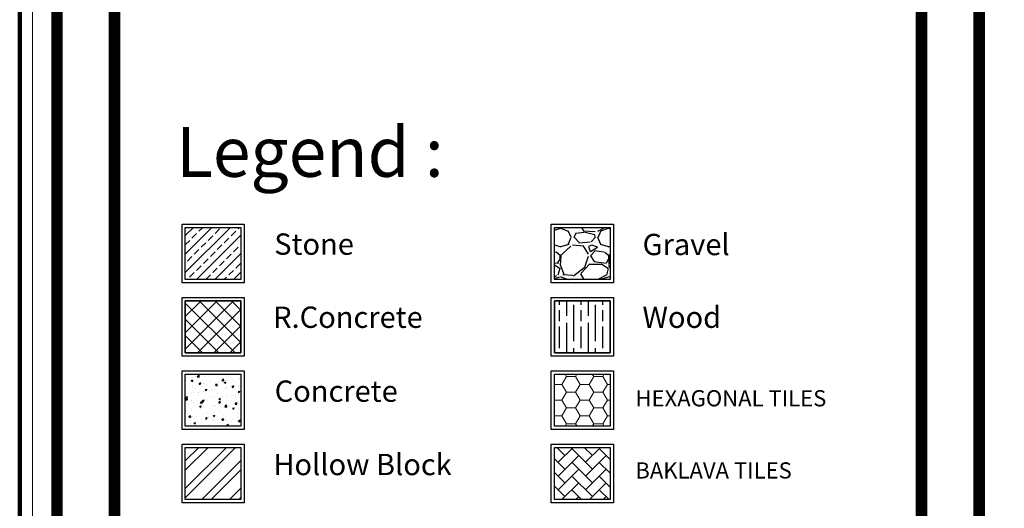
# Model space of a CAD drawing. Units: millimetres. Extents: x 2875 to 4442, y 1245 to 2398.
# Drawn here: x 3057 to 3071, y 1659 to 1666 of the extents above; entities that cross this region are included whole.
import ezdxf

# ---------------------------------------------------------------- set-up
doc = ezdxf.new("R2010")
doc.units = ezdxf.units.MM
doc.layers.add('HATCH', color=7, linetype='Continuous', lineweight=20)
doc.styles.add('Roman', font='timesbd.ttf')

# ---------------------------------------------------------------- blocks, each defined once
blk = doc.blocks.new('frame 11 fayez')
h = blk.add_hatch()
h.set_pattern_fill('ANSI33', color=256, scale=0.7280791327295111, style=0)
h.set_pattern_definition([(44.99999999999996, (1920.455253332873, 1903.654481176027), (-0.1287074229983645, 0.1287074229983643), []), (44.99999999999996, (1920.583960755654, 1903.654481176027), (-0.1287074229983645, 0.1287074229983643), [0.0910098915911889, -0.0455049457955944])])
h.paths.add_polyline_path([(2115.029169918911, 2033.566997406794), (2115.807619164392, 2033.566997406794), (2115.807619164392, 2034.296307933414), (2115.029169918911, 2034.296307933414)])
h = blk.add_hatch()
h.set_pattern_fill('GRAVEL', color=256, scale=0.0266390732059365)
h.set_pattern_definition([(228.0127875, (527.9307957910605, -286.8839755951763), (-5.413059675871394, -6.089692134499272), [0.0910314245619802, -9.012127302666075]), (184.969741, (527.8698988697115, -286.9516388411189), (8.119589509956892, 0.6766324979769719), [0.1562127826438666, -15.46506058375599]), (132.5104471, (527.7142734040426, -286.9651714903071), (6.766324597165566, -7.442957051140258), [0.1101476448058188, -10.90463077176745]), (267.273689, (527.4503867448639, -287.134329605165), (0.6766324608479116, 13.53264918854462), [0.1422538550058074, -14.08312896721278]), (292.83365418, (527.4436204202702, -287.2764224216439), (-3.383162297437211, 8.11958951305101), [0.1394911646739515, -13.80964433509875]), (357.2736889999999, (527.4977510170247, -287.4049825889383), (-13.53264918854462, 0.6766324608479123), [0.1422538550058074, -14.08312896721278]), (37.69424046999999, (527.6398438335054, -287.4117489135319), (-8.796221972210194, -6.766324594814107), [0.188123446063082, -18.62420596911302]), (72.25532836999999, (527.7887029745798, -287.2967213954275), (4.736427217288661, 14.88591410707207), [0.1776079010110682, -17.58318862594768]), (121.42956562, (527.8428335713343, -287.1275632805687), (-5.413059676214325, 8.796221972127643), [0.1427356173169223, -14.13084175116822]), (175.2363583, (527.7684040007971, -287.0057694378743), (7.442957053631966, -0.6766324606000432), [0.1629547484696329, -7.98477900681166]), (222.3974378, (527.6060122105337, -286.9922367886825), (-8.119589512909613, -7.442957054022084), [0.2107358262247981, -20.86286236204538]), (138.81407483, (528.1202528797012, -287.1410959297596), (-4.736427215731398, 4.059794756914822), [0.071926707069952, -7.120774998308026]), (171.4692344, (528.0661222829467, -287.0937316576005), (8.796221972837216, -1.353264917326452), [0.1368401186979039, -13.5472045110362]), (225, (527.9307957910605, -287.0734326838151), (-1e-16, -0.6766324594308497), [0.0956900390451612, -0.8612127618238098]), (203.19859051, (527.8834315189006, -286.9922367886825), (3.383162297246126, 1.353264918624303), [0.0515309748453298, -5.101548312242113]), (291.80140949, (527.8360672467397, -287.012535762467), (-0.6766324595723722, 2.029897378245169), [0.0728753457780739, -3.570901962081054]), (30.96375653, (527.863132545117, -287.0801990084115), (2.029897378342008, 1.353264918787282), [0.1183626394957669, -3.827048681936754]), (161.56505118, (527.9646274140314, -287.0193020870615), (1.353264918896889, -0.6766324593598604), [0.0855879164258596, -2.054111794176983]), (16.38954033399999, (527.4436204202702, -287.012535762467), (6.766324594307897, 2.029897378292421), [0.1198992718111353, -11.870058457004]), (70.34617594, (527.5586479383737, -286.9787041394952), (-2.706529837970703, -7.442957053650846), [0.1005888580514401, -9.95827580051675]), (293.19859051, (527.9646274140314, -286.8839755951763), (-1.353264918625352, 3.383162297248573), [0.1030612730581991, -5.050018014029171]), (343.6104596700001, (528.0052253615977, -286.9787041394952), (-6.766324594449658, 2.029897377818941), [0.1198992718111342, -11.87005845700411]), (339.44395478, (527.4436204202702, -287.4320478873128), (-3.383162297153893, 1.353264918861626), [0.115622954667532, -5.665527312912337]), (294.7751406, (527.5518816137792, -287.47264583488), (-3.383162301180937, 7.442957051907811), [0.0968788822763811, -9.591023597457694]), (66.80140949, (527.9713937386259, -287.5606080546072), (1.353264918649071, 3.383162297238988), [0.1030612730582002, -5.050018014029243]), (17.35402463999998, (528.0119916861922, -287.4658795102864), (-8.796221972425206, -2.706529838291208), [0.1134245758068422, -11.22900229540705]), (69.44395477999998, (527.6398438335054, -287.5606080546072), (-1.353264918885136, -3.383162297144507), [0.0578114773337664, -5.723338790246137]), (101.309932474, (527.9307957910605, -287.5606080546072), (-0.6766324594308929, 2.70652983772324), [0.0345014891063758, -3.415660625061566]), (165.963756532, (527.924029466466, -287.5267764316336), (2.029897378292226, -0.67663245943075), [0.1394911646739537, -2.650335935280672]), (186.00900596, (527.7887029745798, -287.4929448086637), (6.766324594271996, 0.6766324597849134), [0.1292706313742517, -12.79777435507537]), (303.69006753, (527.863132545117, -287.1410959297596), (-0.6766324595248138, 1.353264918814603), [0.0975852865640268, -2.34204774055737]), (353.15722659, (527.9172631418724, -287.2222918248904), (11.50275181039414, -1.353264918259365), [0.1703719934899154, -16.86679800591097]), (60.9453959, (528.0864212567294, -287.2425907986749), (-2.70652983779765, -4.736427215972945), [0.06966337149315566, -6.896694172193381]), (90, (528.1202528797012, -287.181693877325), (-0.6766324594307866, 0.6766324594307861), [0.0405979475658472, -0.6360345118649388]), (120.25643716, (527.7751703253916, -287.47264583488), (2.706529837392062, -4.736427216204583), [0.0940004877939625, -9.306078056291232]), (48.01278749999999, (527.7278060532308, -287.3914499397492), (5.413059675892584, 6.089692134480204), [0.1820628491239605, -8.921095878104095]), (0, (527.8495998959288, -287.256123447863), (0.6766324594307866, 0.6766324594307861), [0.1759244394520044, -0.5007080199787818]), (325.3048465, (528.0255243353804, -287.256123447863), (6.766324596870949, -4.736427212353846), [0.1069850646904393, -10.59151348832379]), (254.0546040999999, (528.1134865551066, -287.3170203692111), (-0.6766324593835173, -2.706529837735062), [0.09851903935804064, -4.827439619952042]), (207.64597536, (528.0864212567294, -287.4117489135319), (-12.85601672965734, -6.766324593410323), [0.160405873994957, -15.88020803748912]), (175.42607874, (527.9443284402487, -287.4861784840682), (-8.796221972599907, 0.6766324594306471), [0.1696987441927817, -16.80015700542126])])
h.paths.add_polyline_path([(2120.963904298174, 2034.296307933415), (2120.185455052693, 2034.296307933415), (2120.185455052693, 2033.566997406771), (2120.963904298174, 2033.566997406771)])
h = blk.add_hatch()
h.set_pattern_fill('ANSI37', color=256, scale=0.0504594972688492, style=0)
h.set_pattern_definition([(44.99999999999996, (3779.374475260014, 1209.821140898242), (-0.1132848023036635, 0.1132848023036635), []), (135, (3779.374475260014, 1209.821140898242), (-0.1132848023036638, -0.1132848023036635), [])])
h.paths.add_polyline_path([(2115.807619164392, 2033.272668743114), (2115.029169918911, 2033.272668743114), (2115.029169918911, 2032.543358216496), (2115.807619164392, 2032.543358216496)])
h = blk.add_hatch()
h.set_pattern_fill('GOST_WOOD', color=256, scale=0.0504810437252496, style=0)
h.set_pattern_definition([(90, (517.131050152705, -295.5938064758825), (0.3028862623514976, 0), [0.5048104372524957, -0.1009620874504992]), (90, (517.2320122401561, -295.6947685633318), (0.3028862623514976, 0), [0.3028862623514974, -0.0757215655878744, 0.1514431311757487, -0.0757215655878744]), (90, (517.3329743276063, -295.8462116945088), (0.3028862623514976, 0), [0.5048104372524957, -0.1009620874504992])])
h.paths.add_polyline_path([(2120.963904298174, 2033.272668743114), (2120.185455052693, 2033.272668743114), (2120.185455052693, 2032.543358216496), (2120.963904298174, 2032.543358216496)])
h = blk.add_hatch()
h.set_pattern_fill('AR-CONC', color=256, scale=0.0012614874317212, style=0)
h.set_pattern_definition([(49.99999999999996, (3779.374475260014, 1210.029296046098), (0.229823670190751, -0.0201069560804558), [0.0240313355742893, -0.2643446913171824]), (355, (3779.374475260014, 1210.029296046098), (-0.0444583820266423, 0.2410155537427202), [0.0192250684594316, -0.2114757530537467]), (100.4509999999996, (3779.393627162201, 1210.027620475415), (0.1853661190372832, 0.2209075007699473), [0.0204234815195663, -0.2246582967152289]), (46.18419999999995, (3779.374475260014, 1210.093379607629), (0.3419628030884663, -0.0530358682874377), [0.0360470033614342, -0.3965170369757741]), (96.63559999999966, (3779.402972134947, 1210.088959986411), (0.2994824580165574, 0.3121242290419343), [0.03063522227934927, -0.3369874450728386]), (351.1840000000001, (3779.374475260014, 1210.093379607629), (0.2994829264670097, 0.3121236764732862), [0.0288376026891472, -0.3172136295806198]), (20.99999999999998, (3779.406517040776, 1210.077358717244), (0.1912602653742599, -0.1290066663073499), [0.0240313355742892, -0.2643446913171808]), (326, (3779.406517040776, 1210.077358717244), (0.0779624820154359, 0.2323508043376002), [0.0192250684594316, -0.2114757530537463]), (71.45140000000002, (3779.422455303737, 1210.066608195204), (0.2692222208285611, 0.1033446553794927), [0.02042348151956628, -0.2246582967152282]), (37.50000000000001, (3779.374475260014, 1210.029296046098), (0.0038962341821949, 0.1066651188271823), [0, -0.2089124105924888, 0, -0.2146799311303181, 0, -0.2122767975728891]), (7.499999999999976, (3779.374475260014, 1210.029296046098), (0.0842921644486048, 0.1263765360356657), [0, -0.1223996025250458, 0, -0.2041061434776281, 0, -0.08090549643344]), (327.5, (3779.303022088901, 1210.029296046098), (0.171045831662609, -0.007226738546305999), [0, -0.080104451914298, 0, -0.2499258899726095, 0, -0.3316324309251933]), (317.5, (3779.270980308136, 1210.029296046098), (0.1868631005896159, 0.0320751988713219), [0, -0.1041357874885871, 0, -0.165976424366425, 0, -0.2355070886280357])])
h.paths.add_polyline_path([(2115.807619164392, 2032.249029552816), (2115.029169918911, 2032.249029552816), (2115.029169918911, 2031.519719026223), (2115.807619164392, 2031.519719026223)])
h = blk.add_hatch()
h.set_pattern_fill('ANSI32', color=256, scale=0.7280791327295111, style=0)
h.set_pattern_definition([(44.99999999999996, (1920.455253332873, 1903.72717820223), (-0.1930611344975465, 0.1930611344975466), []), (44.99999999999996, (1920.583960755654, 1903.72717820223), (-0.1930611344975465, 0.1930611344975466), [])])
h.paths.add_polyline_path([(2115.029169918911, 2031.225390362546), (2115.029169918911, 2030.496079835901), (2115.807619164392, 2030.496079835901), (2115.807619164392, 2031.225390362546)])
at = {"layer": 'HATCH'}
h = blk.add_hatch(dxfattribs=at)
h.set_pattern_fill('HONEY', color=0, scale=0.0399586098089047)
h.set_pattern_definition([(0, (517.131050152705, -295.5938064758825), (0.1903028792149086, 0.1098714180621619), [0.1268685861432724, -0.2537371722865448]), (119.9999999999997, (517.131050152705, -295.5938064758825), (-0.1903028787991069, 0.1098714187823515), [0.1268685861432711, -0.2537371722865421]), (59.99999999999999, (517.131050152705, -295.5938064758825), (4.158017e-10, 0.2197428368445134), [-0.2537371722865447, 0.1268685861432724])])
h.paths.add_polyline_path([(2120.963904298174, 2032.249029552816), (2120.185455052693, 2032.249029552816), (2120.185455052693, 2031.519719026223), (2120.963904298174, 2031.519719026223)])
at = {"layer": 'HATCH', "lineweight": 20, "ltscale": 0.1}
h = blk.add_hatch(dxfattribs=at)
h.set_pattern_fill('AR-HBONE', color=0, scale=0.0013319536602968)
h.set_pattern_definition([(44.99999999999999, (517.131050152705, -295.5938064758825), (0, 0.1913805601737761), [0.4059794756584717, -0.1353264918861572]), (135, (517.2267403675687, -295.4981162610179), (0, 0.1913805601737761), [0.4059794756584716, -0.1353264918861572])])
h.paths.add_polyline_path([(2120.185455052693, 2031.225390362546), (2120.185455052693, 2030.496079835901), (2120.963904298174, 2030.496079835901), (2120.963904298174, 2031.225390362546)])
at = {"lineweight": 100, "ltscale": 0.01, "elevation": -8.562197848701117e-06}
blk.add_lwpolyline([(2231.717819848055, 1984.837120605958), (2231.717819848055, 2068.837120605959), (2112.71867182663, 2068.837120605959), (2112.71867182663, 1984.837120605958)], close=True, dxfattribs=at)
at = {"lineweight": 20, "ltscale": 0.01, "elevation": -8.562197848701117e-06}
blk.add_lwpolyline([(2231.539039099485, 1985.015901354606), (2231.539039099485, 2068.658339857325), (2112.897452575329, 2068.658339857325), (2112.897452575329, 1985.015901354606)], close=True, dxfattribs=at)
at = {"color": 0, "const_width": 0.1609506232678316}
for points in [[(2113.141251575111, 1985.243981646629), (2126.092209771839, 1985.250056440991, -0.001371287841337682), (2126.114707132034, 2005.419200775455), (2126.114707132034, 2066.686263651994, 0.4142135623730951), (2124.505200899355, 2068.295769884669), (2114.848163503284, 2068.295769884669, 0.4142135623730951), (2113.238657270607, 2066.686263651994), (2113.238657270607, 2005.872298815128, -0.007027190961960843)], [(2124.505200899355, 2054.410452633478), (2114.848163503284, 2054.410452633478, 0.4142135623732606), (2114.043410386945, 2053.605699517142), (2114.043410386945, 2012.458407098134, 0.4142135623732605), (2114.848163503284, 2011.653653981794), (2124.505200899355, 2011.653653981795, 0.4142135623732607), (2125.309954015696, 2012.458407098134), (2125.309954015696, 2053.60569951714, 0.4142135623732606)]]:
    blk.add_lwpolyline(points, format="xyb", close=True, dxfattribs=at)
for points in [[(2115.851303912355, 2034.339992681379), (2115.851303912355, 2033.523312658832), (2114.98548517095, 2033.523312658832), (2114.98548517095, 2034.339992681379)], [(2115.807619164392, 2034.296307933415), (2115.807619164392, 2033.566997406795), (2115.029169918911, 2033.566997406795), (2115.029169918911, 2034.296307933415)], [(2121.007589046138, 2034.339992681379), (2121.007589046138, 2033.523312658832), (2120.141770304732, 2033.523312658832), (2120.141770304732, 2034.339992681379)], [(2120.963904298174, 2034.296307933415), (2120.963904298174, 2033.566997406795), (2120.185455052693, 2033.566997406795), (2120.185455052693, 2034.296307933415)], [(2115.851303912355, 2033.31635349108), (2115.851303912355, 2032.499673468532), (2114.98548517095, 2032.499673468532), (2114.98548517095, 2033.31635349108)], [(2121.007589046138, 2033.31635349108), (2121.007589046138, 2032.499673468532), (2120.141770304732, 2032.499673468532), (2120.141770304732, 2033.31635349108)], [(2115.807619164392, 2033.272668743115), (2115.029169918911, 2033.272668743115), (2115.029169918911, 2032.543358216498), (2115.807619164392, 2032.543358216498)], [(2115.807619164392, 2033.272668743115), (2115.807619164392, 2032.543358216498), (2115.029169918911, 2032.543358216498), (2115.029169918911, 2033.272668743115)], [(2120.963904298174, 2033.272668743115), (2120.185455052693, 2033.272668743115), (2120.185455052693, 2032.543358216498), (2120.963904298174, 2032.543358216498)], [(2120.963904298174, 2033.272668743115), (2120.963904298174, 2032.543358216498), (2120.185455052693, 2032.543358216498), (2120.185455052693, 2033.272668743115)], [(2115.851303912355, 2032.292714300782), (2115.851303912355, 2031.476034278262), (2114.98548517095, 2031.476034278262), (2114.98548517095, 2032.292714300782)], [(2115.807619164392, 2032.24902955282), (2115.807619164392, 2031.519719026226), (2115.029169918911, 2031.519719026226), (2115.029169918911, 2032.24902955282)], [(2121.007589046138, 2032.292714300782), (2121.007589046138, 2031.476034278262), (2120.141770304732, 2031.476034278262), (2120.141770304732, 2032.292714300782)], [(2120.963904298174, 2032.24902955282), (2120.963904298174, 2031.519719026226), (2120.185455052693, 2031.519719026226), (2120.185455052693, 2032.24902955282)], [(2115.851303912355, 2031.269075110511), (2115.851303912355, 2030.452395087939), (2114.98548517095, 2030.452395087939), (2114.98548517095, 2031.269075110511)], [(2121.007589046138, 2031.269075110511), (2121.007589046138, 2030.452395087939), (2120.141770304732, 2030.452395087939), (2120.141770304732, 2031.269075110511)], [(2115.807619164392, 2031.225390362549), (2115.807619164392, 2030.496079835903), (2115.029169918911, 2030.496079835903), (2115.029169918911, 2031.225390362549)], [(2120.963904298174, 2031.225390362549), (2120.963904298174, 2030.496079835903), (2120.185455052693, 2030.496079835903), (2120.185455052693, 2031.225390362549)]]:
    blk.add_lwpolyline(points, close=True)
at = {"ltscale": 0.3, "attachment_point": 1, "style": 'Roman'}
for s, insert, char_height, width in [('Legend :', (2114.901662699185, 2035.695303422005), 0.6940672891083345, 10.66909198068442), ('Stone', (2116.272831741884, 2034.210872793993), 0.2972691102183834, 4.569573483301129), ('Gravel', (2121.416209805657, 2034.205366691059), 0.2972691102183834, 4.569573483301129), ('R.Concrete', (2116.257649786778, 2033.190254707754), 0.2972691102183834, 4.569573483301129), ('Wood', (2121.413934920562, 2033.190254707754), 0.2972691102183834, 4.569573483301129), ('Concrete', (2116.279097807204, 2032.15856085217), 0.2972691102183834, 4.569573483301129), ('HEXAGONAL TILES', (2121.317107293431, 2032.023437418708), 0.2258441555050567, 3.471640439184194), ('Hollow Block', (2116.259924671875, 2031.134449120193), 0.2972691102183834, 4.569573483301129), ('BAKLAVA TILES', (2121.314829721096, 2031.016216691219), 0.2258441555050567, 3.471640439184194)]:
    blk.add_mtext(s, dxfattribs=dict(at, insert=insert, char_height=char_height, width=width))

msp = doc.modelspace()

# ---------------------------------------------------------------- block references
msp.add_blockref('frame 11 fayez', (944.5528118296588, -371.6574878481742, 8.562197848701117e-06))

doc.saveas('drawing.dxf')
